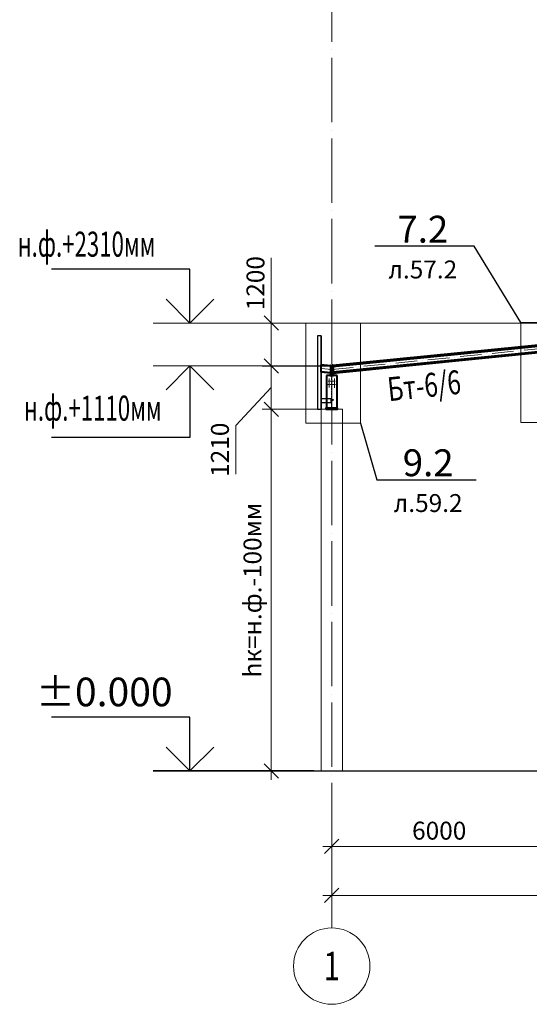
# Model space of a CAD drawing. Units: millimetres. Extents: x -482497 to 6165114, y -1507808 to -835435.
# Drawn here: x 1242838 to 1257065, y -1382581 to -1355081 of the extents above; entities that cross this region are included whole.
import ezdxf
from ezdxf import colors
from ezdxf.entities.mleader import LeaderData, LeaderLine
from ezdxf.enums import TextEntityAlignment as Align
from ezdxf.math import Vec2, Vec3

# ---------------------------------------------------------------- set-up
doc = ezdxf.new("R2010")
doc.units = ezdxf.units.MM
doc.header["$PDMODE"] = 3
for name, pattern in [('ACAD_ISO04W100', [30, 24, -3, 0, -3]), ('ACAD_ISO10W100', [18, 12, -3, 0, -3]), ('DASHED', [19.05, 12.7, -6.35]), ('GOST2.303 4', [7, 5, -2, 0])]:
    doc.linetypes.add(name, pattern=pattern)
doc.layers.get('0').update_dxf_attribs({"lineweight": 30})
for name, color, linetype, lineweight in [('Osi', 30, 'ACAD_ISO04W100', 15), ('Бетон', 111, 'Continuous', 15), ('Болт', 243, 'Continuous', 40), ('Маркировка', 11, 'Continuous', 15), ('Размеры', 133, 'Continuous', 30), ('Сварка', 191, 'Continuous', 25), ('Сталь', 131, 'Continuous', 15), ('Сталь осн.', 151, 'Continuous', 40), ('Сталь основ.', 151, 'Continuous', 60), ('Фермы Стропильные', 173, 'Continuous', 60)]:
    doc.layers.add(name, color=color, linetype=linetype, lineweight=lineweight)
doc.styles.add('simplex', font='simplex.shx', dxfattribs={"width": 0.75, "oblique": 15})
doc.styles.add('SPDS', font='simplex.shx', dxfattribs={"width": 0.7, "oblique": 15})
doc.dimstyles.new('1-200', dxfattribs={"dimscale": 200, "dimtxt": 2.5, "dimasz": 2, "dimexe": 1.25, "dimexo": 0, "dimtad": 1, "dimtxsty": 'SPDS', "dimblk": 'OBLIQUE', "dimcen": 2.5, "dimdle": 1.25, "dimclrd": 256, "dimclre": 256, "dimadec": 0, "dimazin": 0, "dimtfac": 1, "dimtmove": 0, "dimatfit": 3, "dimfxl": 1, "dimlwd": 15, "dimlwe": 15, "dimarcsym": 0})

# ---------------------------------------------------------------- blocks, each defined once
blk = doc.blocks.new('_Oblique')
at = {"color": 0, "linetype": 'ByBlock', "lineweight": -2}
blk.add_line((-0.5, -0.5), (0.5, 0.5), dxfattribs=at)
blk = doc.blocks.new('*D950')
at = {"layer": 'Defpoints', "color": 0, "linetype": 'ByBlock', "ltscale": 150, "transparency": 16777216}
for p in [(1275550, -1379539), (1251550, -1380447), (1275550, -1380447)]:
    blk.add_point(p, dxfattribs=at)
at = {"layer": 'Размеры', "linetype": 'ByBlock', "lineweight": 15, "ltscale": 150, "transparency": 16777216}
for p, q in [((1251550, -1380447), (1251550, -1379289)), ((1275550, -1380447), (1275550, -1379289)), ((1251300, -1379539), (1275800, -1379539))]:
    blk.add_line(p, q, dxfattribs=at)
at = {"layer": 'Размеры', "linetype": 'ByBlock', "lineweight": 15, "ltscale": 150, "transparency": 16777216, "xscale": 400, "yscale": 400, "zscale": 400, "rotation": 180}
blk.add_blockref('_Oblique', (1251550, -1379539), dxfattribs=at)
at = {"layer": 'Размеры', "linetype": 'ByBlock', "lineweight": 15, "ltscale": 150, "transparency": 16777216, "xscale": 400, "yscale": 400, "zscale": 400}
blk.add_blockref('_Oblique', (1275550, -1379539), dxfattribs=at)
at = {"layer": 'Размеры', "color": 0, "linetype": 'ByBlock', "ltscale": 150, "transparency": 16777216, "insert": (1263550, -1379164), "char_height": 500, "attachment_point": 5, "style": 'simplex'}
blk.add_mtext('24000', dxfattribs=at)
blk = doc.blocks.new('*D951')
at = {"layer": 'Defpoints', "color": 0, "linetype": 'ByBlock', "ltscale": 150, "transparency": 16777216}
for p in [(1257550, -1376063), (1257550, -1378170), (1251550, -1380447)]:
    blk.add_point(p, dxfattribs=at)
at = {"layer": 'Размеры', "linetype": 'ByBlock', "lineweight": 15, "ltscale": 150, "transparency": 16777216}
for p, q in [((1257550, -1376063), (1257550, -1378420)), ((1251550, -1380447), (1251550, -1377920)), ((1251300, -1378170), (1257800, -1378170))]:
    blk.add_line(p, q, dxfattribs=at)
at = {"layer": 'Размеры', "linetype": 'ByBlock', "lineweight": 15, "ltscale": 150, "transparency": 16777216, "xscale": 400, "yscale": 400, "zscale": 400, "rotation": 180}
blk.add_blockref('_Oblique', (1251550, -1378170), dxfattribs=at)
at = {"layer": 'Размеры', "linetype": 'ByBlock', "lineweight": 15, "ltscale": 150, "transparency": 16777216, "xscale": 400, "yscale": 400, "zscale": 400}
blk.add_blockref('_Oblique', (1257550, -1378170), dxfattribs=at)
at = {"layer": 'Размеры', "color": 0, "linetype": 'ByBlock', "ltscale": 150, "transparency": 16777216, "insert": (1254550, -1377795), "char_height": 500, "attachment_point": 5, "style": 'simplex'}
blk.add_mtext('6000', dxfattribs=at)
blk = doc.blocks.new('_None')
blk = doc.blocks.new('*D1328')
at = {"layer": 'Defpoints', "color": 0, "linetype": 'ByBlock', "ltscale": 150, "transparency": 16777216}
for p in [(1251250, -1365963), (1249860, -1376063), (1251250, -1376063)]:
    blk.add_point(p, dxfattribs=at)
at = {"layer": 'Размеры', "linetype": 'ByBlock', "lineweight": 15, "ltscale": 150, "transparency": 16777216}
for p, q in [((1249860, -1365713), (1249860, -1376313)), ((1251250, -1365963), (1249610, -1365963)), ((1251250, -1376063), (1249610, -1376063))]:
    blk.add_line(p, q, dxfattribs=at)
at = {"layer": 'Размеры', "linetype": 'ByBlock', "lineweight": 15, "ltscale": 150, "transparency": 16777216, "xscale": 400, "yscale": 400, "zscale": 400}
for p, rotation in [((1249860, -1365963), 90), ((1249860, -1376063), 270)]:
    blk.add_blockref('_Oblique', p, dxfattribs=dict(at, rotation=rotation))
at = {"layer": 'Размеры', "color": 0, "linetype": 'ByBlock', "ltscale": 150, "transparency": 16777216, "insert": (1249401, -1371013), "char_height": 500, "attachment_point": 5, "rotation": 90, "style": 'simplex'}
blk.add_mtext('hк=н.ф.-100мм', dxfattribs=at)
blk = doc.blocks.new('*D3944')
at = {"layer": 'Defpoints', "color": 0, "ltscale": 100, "transparency": 16777216}
for p in [(1249860, -1363553), (1263550, -1363553), (1251550, -1364753)]:
    blk.add_point(p, dxfattribs=at)
at = {"layer": 'Размеры', "lineweight": 15, "ltscale": 100, "transparency": 16777216}
for p, q in [((1249860, -1363553), (1249860, -1361728)), ((1263550, -1363553), (1249610, -1363553)), ((1249860, -1365003), (1249860, -1363553)), ((1251550, -1364753), (1249610, -1364753))]:
    blk.add_line(p, q, dxfattribs=at)
at = {"layer": 'Размеры', "lineweight": 15, "ltscale": 100, "transparency": 16777216, "xscale": 400, "yscale": 400, "zscale": 400}
for p, rotation in [((1249860, -1363553), 90), ((1249860, -1364753), 270)]:
    blk.add_blockref('_Oblique', p, dxfattribs=dict(at, rotation=rotation))
at = {"layer": 'Размеры', "color": 0, "ltscale": 100, "transparency": 16777216, "insert": (1249485, -1362440), "char_height": 500, "attachment_point": 5, "rotation": 90, "style": 'SPDS'}
blk.add_mtext('1200', dxfattribs=at)
blk = doc.blocks.new('*D3945')
at = {"layer": 'Defpoints', "color": 0, "ltscale": 100, "transparency": 16777216}
for p in [(1251550, -1364753), (1249860, -1365963), (1251250, -1365963)]:
    blk.add_point(p, dxfattribs=at)
at = {"layer": 'Размеры', "lineweight": 15, "ltscale": 100, "transparency": 16777216}
for p, q in [((1249860, -1364503), (1249860, -1366213)), ((1251550, -1364753), (1249610, -1364753)), ((1249860, -1365358), (1248868, -1366412)), ((1251250, -1365963), (1249610, -1365963)), ((1248868, -1366412), (1248868, -1367771))]:
    blk.add_line(p, q, dxfattribs=at)
at = {"layer": 'Размеры', "lineweight": 15, "ltscale": 100, "transparency": 16777216, "xscale": 400, "yscale": 400, "zscale": 400}
for p, rotation in [((1249860, -1364753), 90), ((1249860, -1365963), 270)]:
    blk.add_blockref('_Oblique', p, dxfattribs=dict(at, rotation=rotation))
at = {"layer": 'Размеры', "color": 0, "ltscale": 100, "transparency": 16777216, "insert": (1248493, -1367092), "char_height": 500, "attachment_point": 5, "rotation": 90, "style": 'SPDS'}
blk.add_mtext('1210', dxfattribs=at)

msp = doc.modelspace()

# ---------------------------------------------------------------- hatches: boundary and pattern name
at = {"layer": 'Сталь основ.', "ltscale": 10}
h = msp.add_hatch(color=256, dxfattribs=at)
h.dxf.hatch_style = 1
h.paths.add_polyline_path([(1251542.2181, -1364989.8971, 0.3112586568), (1251538.0473, -1365002.7116), (1251542.2181, -1365002.7116)])
h.paths.add_polyline_path([(1251550.2181, -1364996.8667), (1251542.2181, -1364989.8971), (1251542.2181, -1365002.7116), (1251550.2181, -1365002.7116)])
h.paths.add_polyline_path([(1251550.2181, -1364996.8667), (1251550.2181, -1365002.7116), (1251556.9271, -1365002.7116)])
h = msp.add_hatch(color=256, dxfattribs=at)
h.dxf.hatch_style = 1
h.paths.add_polyline_path([(1251558.2181, -1364989.8971, -0.3112586568), (1251562.389, -1365002.7116), (1251558.2181, -1365002.7116)])
h.paths.add_polyline_path([(1251550.2181, -1364996.8667), (1251558.2181, -1364989.8971), (1251558.2181, -1365002.7116), (1251550.2181, -1365002.7116)])
h.paths.add_polyline_path([(1251550.2181, -1364996.8667), (1251550.2181, -1365002.7116), (1251543.5091, -1365002.7116)])

# ---------------------------------------------------------------- linework, layer by layer
at = {"lineweight": 0, "ltscale": 100}
msp.add_line((1251584.2175, -1364749.3115), (1263550.1431, -1363552.719), dxfattribs=at)
at = {"linetype": 'ByBlock', "lineweight": 20, "ltscale": 150}
msp.add_line((1251550.2175, -1364752.7116), (1251516.2175, -1364749.3116), dxfattribs=at)
at = {"ltscale": 150}
msp.add_line((1246568.376, -1376062.7116), (1277624.7321, -1376062.7116), dxfattribs=at)
at = {"layer": 'Defpoints', "ltscale": 100}
msp.add_line((1251529.2175, -1365697.7116), (1251580.2175, -1365697.7116), dxfattribs=at)
for points in [[(1251250.2175, -1363912.7116), (1251150.2175, -1363912.7116), (1251150.2168, -1365962.7116), (1251250.2168, -1365962.7116)], [(1251250.2168, -1365962.7116), (1251256.2168, -1365962.7116), (1251256.2175, -1363912.7116), (1251250.2175, -1363912.7116)], [(1251537.7168, -1365657.7116), (1251545.7168, -1365657.7116), (1251545.7168, -1365777.7116), (1251537.7168, -1365777.7116)], [(1251537.7168, -1365667.7116), (1251256.2168, -1365667.7116), (1251256.2168, -1365767.7116), (1251537.7168, -1365767.7116)]]:
    msp.add_lwpolyline(points, close=True, dxfattribs=at)
at = {"layer": 'Osi', "ltscale": 75}
msp.add_line((1251550.2175, -1380447.403), (1251550.2175, -1320977.8277), dxfattribs=at)
at = {"layer": 'Osi', "linetype": 'ACAD_ISO10W100', "ltscale": 50}
for p, q in [((1251550.2175, -1364850.1953), (1263554.9691, -1363649.7202)), ((1251550.2175, -1364854.7178), (1251256.2175, -1364825.3178))]:
    msp.add_line(p, q, dxfattribs=at)
at = {"layer": 'Osi', "ltscale": 3}
for p, q in [((1251475.2175, -1365356.3976), (1251475.2175, -1365102.0396)), ((1251625.2175, -1365358.3003), (1251625.2175, -1365102.0396))]:
    msp.add_line(p, q, dxfattribs=at)
at = {"layer": 'Osi', "ltscale": 2}
for p, q in [((1251540.2175, -1365272.7116), (1251442.3738, -1365272.7116)), ((1251540.2175, -1365172.7116), (1251452.2646, -1365172.7116)), ((1251560.2175, -1365172.7116), (1251648.1705, -1365172.7116)), ((1251560.2175, -1365272.7116), (1251658.0613, -1365272.7116))]:
    msp.add_line(p, q, dxfattribs=at)
at = {"layer": 'Osi', "linetype": 'ByBlock', "ltscale": 100}
msp.add_circle((1251550.2175, -1381514.0697), 1066.6667, dxfattribs=at)
at = {"layer": 'Бетон', "ltscale": 150}
msp.add_lwpolyline([(1251250.2175, -1365962.7116), (1251850.2175, -1365962.7116), (1251850.2175, -1376062.7116), (1251250.2175, -1376062.7116)], close=True, dxfattribs=at)
at = {"layer": 'Болт', "ltscale": 150}
for p, q in [((1251529.7175, -1365687.7116), (1251529.7175, -1365707.7116)), ((1251529.7175, -1365697.7116), (1251590.7175, -1365697.7116)), ((1251570.7175, -1365687.7116), (1251570.7175, -1365707.7116)), ((1251580.7175, -1365687.7116), (1251580.7175, -1365707.7116))]:
    msp.add_line(p, q, dxfattribs=at)
at = {"layer": 'Болт', "ltscale": 100, "const_width": 13}
for points in [[(1251468.7175, -1365172.7116, 1), (1251481.7175, -1365172.7116, 1)], [(1251468.7175, -1365272.7116, 1), (1251481.7175, -1365272.7116, 1)], [(1251631.7175, -1365172.7116, -1), (1251618.7175, -1365172.7116, -1)], [(1251631.7175, -1365272.7116, -1), (1251618.7175, -1365272.7116, -1)]]:
    msp.add_lwpolyline(points, format="xyb", close=True, dxfattribs=at)
at = {"layer": 'Маркировка', "color": 0, "ltscale": 100}
for points in [[(1250830.7388, -1363560.1722), (1252353.4144, -1363560.1722), (1252353.4144, -1366349.9059), (1250830.7388, -1366349.9059)], [(1256830.7388, -1363540.1722), (1258353.4144, -1363540.1722), (1258353.4144, -1366329.9059), (1256830.7388, -1366329.9059)]]:
    msp.add_lwpolyline(points, close=True, dxfattribs=at)
at = {"layer": 'Размеры', "ltscale": 100}
for p, q in [((1247591.0123, -1362052.7115), (1243725.0998, -1362052.7115)), ((1247591.0123, -1363552.7115), (1247591.0123, -1362052.7115)), ((1247591.0123, -1364752.7115), (1247591.0123, -1366752.7115)), ((1247591.0123, -1366752.7115), (1243725.0998, -1366752.7115)), ((1247591.0123, -1374562.7116), (1243725.0998, -1374562.7116)), ((1247591.0123, -1376062.7116), (1247591.0123, -1374562.7116))]:
    msp.add_line(p, q, dxfattribs=at)
at = {"layer": 'Размеры', "lineweight": 30, "ltscale": 100}
for p, q in [((1247591.0123, -1363552.7115), (1246924.3457, -1362886.0449)), ((1248257.679, -1362886.0449), (1247591.0123, -1363552.7115)), ((1247591.0123, -1364752.7115), (1246924.3457, -1365419.3782)), ((1248257.679, -1365419.3782), (1247591.0123, -1364752.7115)), ((1247591.0123, -1376062.7116), (1246924.3457, -1375396.0449)), ((1248257.679, -1375396.0449), (1247591.0123, -1376062.7116))]:
    msp.add_line(p, q, dxfattribs=at)
at = {"layer": 'Размеры', "linetype": 'ByBlock', "lineweight": 15, "ltscale": 150}
for p, q in [((1250434.2885, -1363552.7115), (1246568.376, -1363552.7115)), ((1251550.2175, -1364752.7115), (1246568.376, -1364752.7115))]:
    msp.add_line(p, q, dxfattribs=at)
at = {"layer": 'Размеры', "linetype": 'ByBlock', "ltscale": 150}
msp.add_line((1251050.2175, -1376062.7116), (1246568.376, -1376062.7116), dxfattribs=at)
at = {"layer": 'Сварка', "ltscale": 100}
msp.add_lwpolyline([(1251500.2175, -1365022.7116), (1251500.7175, -1365022.7116), (1251500.7175, -1365012.7116), (1251500.7175, -1365022.7116), (1251509.7175, -1365022.7116), (1251509.7175, -1365012.7116), (1251509.7175, -1365022.7116), (1251518.7175, -1365022.7116), (1251518.7175, -1365012.7116), (1251518.7175, -1365022.7116), (1251527.7175, -1365022.7116), (1251527.7175, -1365012.7116), (1251527.7175, -1365022.7116), (1251536.7175, -1365022.7116), (1251536.7175, -1365012.7116), (1251536.7175, -1365022.7116), (1251545.7175, -1365022.7116), (1251545.7175, -1365012.7116), (1251545.7175, -1365022.7116), (1251554.7175, -1365022.7116), (1251554.7175, -1365012.7116), (1251554.7175, -1365022.7116), (1251563.7175, -1365022.7116), (1251563.7175, -1365012.7116), (1251563.7175, -1365022.7116), (1251572.7175, -1365022.7116), (1251572.7175, -1365012.7116), (1251572.7175, -1365022.7116), (1251581.7175, -1365022.7116), (1251581.7175, -1365012.7116), (1251581.7175, -1365022.7116), (1251590.7175, -1365022.7116), (1251590.7175, -1365012.7116), (1251590.7175, -1365022.7116), (1251599.7175, -1365022.7116), (1251599.7175, -1365012.7116), (1251599.7175, -1365022.7116), (1251600.2175, -1365022.7116)], dxfattribs=at)
at = {"layer": 'Сварка', "linetype": 'DASHED', "ltscale": 150, "const_width": 10}
for points in [[(1251400.7175, -1365927.7116, 0.4142135624), (1251395.7175, -1365932.7116)], [(1251400.7175, -1365927.7116, 0.4142135624), (1251395.7175, -1365932.7116)], [(1251395.7175, -1365932.7116, -0.4142135624), (1251400.7175, -1365927.7116, -0.4142135624)], [(1251704.7175, -1365932.7116, 0.4142135624), (1251699.7175, -1365927.7116, 0.4142135624)], [(1251704.7175, -1365932.7116, 0.4142135624), (1251699.7175, -1365927.7116, 0.4142135624)], [(1251699.7175, -1365927.7116, -0.4142135624), (1251704.7175, -1365932.7116)]]:
    msp.add_lwpolyline(points, format="xyb", dxfattribs=at)
at = {"layer": 'Сварка', "linetype": 'DASHED', "ltscale": 150}
for points in [[(1251400.7175, -1365932.7116), (1251401.7175, -1365932.7116), (1251401.7175, -1365922.7116), (1251401.7175, -1365932.7116), (1251410.7175, -1365932.7116), (1251410.7175, -1365922.7116), (1251410.7175, -1365932.7116), (1251419.7175, -1365932.7116), (1251419.7175, -1365922.7116), (1251419.7175, -1365932.7116), (1251428.7175, -1365932.7116), (1251428.7175, -1365922.7116), (1251428.7175, -1365932.7116), (1251437.7175, -1365932.7116), (1251437.7175, -1365922.7116), (1251437.7175, -1365932.7116), (1251446.7175, -1365932.7116), (1251446.7175, -1365922.7116), (1251446.7175, -1365932.7116), (1251455.7175, -1365932.7116), (1251455.7175, -1365922.7116), (1251455.7175, -1365932.7116), (1251464.7175, -1365932.7116), (1251464.7175, -1365922.7116), (1251464.7175, -1365932.7116), (1251473.7175, -1365932.7116), (1251473.7175, -1365922.7116), (1251473.7175, -1365932.7116), (1251482.7175, -1365932.7116), (1251482.7175, -1365922.7116), (1251482.7175, -1365932.7116), (1251491.7175, -1365932.7116), (1251491.7175, -1365922.7116), (1251491.7175, -1365932.7116), (1251500.7175, -1365932.7116), (1251500.7175, -1365922.7116), (1251500.7175, -1365932.7116), (1251509.7175, -1365932.7116), (1251509.7175, -1365922.7116), (1251509.7175, -1365932.7116), (1251518.7175, -1365932.7116), (1251518.7175, -1365922.7116), (1251518.7175, -1365932.7116), (1251527.7175, -1365932.7116), (1251527.7175, -1365922.7116), (1251527.7175, -1365932.7116), (1251536.7175, -1365932.7116), (1251536.7175, -1365922.7116), (1251536.7175, -1365932.7116), (1251545.7175, -1365932.7116), (1251545.7175, -1365922.7116), (1251545.7175, -1365932.7116), (1251554.7175, -1365932.7116), (1251554.7175, -1365922.7116), (1251554.7175, -1365932.7116), (1251563.7175, -1365932.7116), (1251563.7175, -1365922.7116), (1251563.7175, -1365932.7116), (1251572.7175, -1365932.7116), (1251572.7175, -1365922.7116), (1251572.7175, -1365932.7116), (1251581.7175, -1365932.7116), (1251581.7175, -1365922.7116), (1251581.7175, -1365932.7116), (1251590.7175, -1365932.7116), (1251590.7175, -1365922.7116), (1251590.7175, -1365932.7116), (1251599.7175, -1365932.7116), (1251599.7175, -1365922.7116), (1251599.7175, -1365932.7116), (1251608.7175, -1365932.7116), (1251608.7175, -1365922.7116), (1251608.7175, -1365932.7116), (1251617.7175, -1365932.7116), (1251617.7175, -1365922.7116), (1251617.7175, -1365932.7116), (1251626.7175, -1365932.7116), (1251626.7175, -1365922.7116), (1251626.7175, -1365932.7116), (1251635.7175, -1365932.7116), (1251635.7175, -1365922.7116), (1251635.7175, -1365932.7116), (1251644.7175, -1365932.7116), (1251644.7175, -1365922.7116), (1251644.7175, -1365932.7116), (1251653.7175, -1365932.7116), (1251653.7175, -1365922.7116), (1251653.7175, -1365932.7116), (1251662.7175, -1365932.7116), (1251662.7175, -1365922.7116), (1251662.7175, -1365932.7116), (1251671.7175, -1365932.7116), (1251671.7175, -1365922.7116), (1251671.7175, -1365932.7116), (1251680.7175, -1365932.7116), (1251680.7175, -1365922.7116), (1251680.7175, -1365932.7116), (1251689.7175, -1365932.7116), (1251689.7175, -1365922.7116), (1251689.7175, -1365932.7116), (1251698.7175, -1365932.7116), (1251698.7175, -1365922.7116), (1251698.7175, -1365932.7116), (1251699.7175, -1365932.7116)], [(1251400.7175, -1365932.7116), (1251401.7175, -1365932.7116), (1251401.7175, -1365922.7116), (1251401.7175, -1365932.7116), (1251410.7175, -1365932.7116), (1251410.7175, -1365922.7116), (1251410.7175, -1365932.7116), (1251419.7175, -1365932.7116), (1251419.7175, -1365922.7116), (1251419.7175, -1365932.7116), (1251428.7175, -1365932.7116), (1251428.7175, -1365922.7116), (1251428.7175, -1365932.7116), (1251437.7175, -1365932.7116), (1251437.7175, -1365922.7116), (1251437.7175, -1365932.7116), (1251446.7175, -1365932.7116), (1251446.7175, -1365922.7116), (1251446.7175, -1365932.7116), (1251455.7175, -1365932.7116), (1251455.7175, -1365922.7116), (1251455.7175, -1365932.7116), (1251464.7175, -1365932.7116), (1251464.7175, -1365922.7116), (1251464.7175, -1365932.7116), (1251473.7175, -1365932.7116), (1251473.7175, -1365922.7116), (1251473.7175, -1365932.7116), (1251482.7175, -1365932.7116), (1251482.7175, -1365922.7116), (1251482.7175, -1365932.7116), (1251491.7175, -1365932.7116), (1251491.7175, -1365922.7116), (1251491.7175, -1365932.7116), (1251500.7175, -1365932.7116), (1251500.7175, -1365922.7116), (1251500.7175, -1365932.7116), (1251509.7175, -1365932.7116), (1251509.7175, -1365922.7116), (1251509.7175, -1365932.7116), (1251518.7175, -1365932.7116), (1251518.7175, -1365922.7116), (1251518.7175, -1365932.7116), (1251527.7175, -1365932.7116), (1251527.7175, -1365922.7116), (1251527.7175, -1365932.7116), (1251536.7175, -1365932.7116), (1251536.7175, -1365922.7116), (1251536.7175, -1365932.7116), (1251545.7175, -1365932.7116), (1251545.7175, -1365922.7116), (1251545.7175, -1365932.7116), (1251554.7175, -1365932.7116), (1251554.7175, -1365922.7116), (1251554.7175, -1365932.7116), (1251563.7175, -1365932.7116), (1251563.7175, -1365922.7116), (1251563.7175, -1365932.7116), (1251572.7175, -1365932.7116), (1251572.7175, -1365922.7116), (1251572.7175, -1365932.7116), (1251581.7175, -1365932.7116), (1251581.7175, -1365922.7116), (1251581.7175, -1365932.7116), (1251590.7175, -1365932.7116), (1251590.7175, -1365922.7116), (1251590.7175, -1365932.7116), (1251599.7175, -1365932.7116), (1251599.7175, -1365922.7116), (1251599.7175, -1365932.7116), (1251608.7175, -1365932.7116), (1251608.7175, -1365922.7116), (1251608.7175, -1365932.7116), (1251617.7175, -1365932.7116), (1251617.7175, -1365922.7116), (1251617.7175, -1365932.7116), (1251626.7175, -1365932.7116), (1251626.7175, -1365922.7116), (1251626.7175, -1365932.7116), (1251635.7175, -1365932.7116), (1251635.7175, -1365922.7116), (1251635.7175, -1365932.7116), (1251644.7175, -1365932.7116), (1251644.7175, -1365922.7116), (1251644.7175, -1365932.7116), (1251653.7175, -1365932.7116), (1251653.7175, -1365922.7116), (1251653.7175, -1365932.7116), (1251662.7175, -1365932.7116), (1251662.7175, -1365922.7116), (1251662.7175, -1365932.7116), (1251671.7175, -1365932.7116), (1251671.7175, -1365922.7116), (1251671.7175, -1365932.7116), (1251680.7175, -1365932.7116), (1251680.7175, -1365922.7116), (1251680.7175, -1365932.7116), (1251689.7175, -1365932.7116), (1251689.7175, -1365922.7116), (1251689.7175, -1365932.7116), (1251698.7175, -1365932.7116), (1251698.7175, -1365922.7116), (1251698.7175, -1365932.7116), (1251699.7175, -1365932.7116)], [(1251699.7175, -1365932.7116), (1251698.7175, -1365932.7116), (1251698.7175, -1365922.7116), (1251698.7175, -1365932.7116), (1251689.7175, -1365932.7116), (1251689.7175, -1365922.7116), (1251689.7175, -1365932.7116), (1251680.7175, -1365932.7116), (1251680.7175, -1365922.7116), (1251680.7175, -1365932.7116), (1251671.7175, -1365932.7116), (1251671.7175, -1365922.7116), (1251671.7175, -1365932.7116), (1251662.7175, -1365932.7116), (1251662.7175, -1365922.7116), (1251662.7175, -1365932.7116), (1251653.7175, -1365932.7116), (1251653.7175, -1365922.7116), (1251653.7175, -1365932.7116), (1251644.7175, -1365932.7116), (1251644.7175, -1365922.7116), (1251644.7175, -1365932.7116), (1251635.7175, -1365932.7116), (1251635.7175, -1365922.7116), (1251635.7175, -1365932.7116), (1251626.7175, -1365932.7116), (1251626.7175, -1365922.7116), (1251626.7175, -1365932.7116), (1251617.7175, -1365932.7116), (1251617.7175, -1365922.7116), (1251617.7175, -1365932.7116), (1251608.7175, -1365932.7116), (1251608.7175, -1365922.7116), (1251608.7175, -1365932.7116), (1251599.7175, -1365932.7116), (1251599.7175, -1365922.7116), (1251599.7175, -1365932.7116), (1251590.7175, -1365932.7116), (1251590.7175, -1365922.7116), (1251590.7175, -1365932.7116), (1251581.7175, -1365932.7116), (1251581.7175, -1365922.7116), (1251581.7175, -1365932.7116), (1251572.7175, -1365932.7116), (1251572.7175, -1365922.7116), (1251572.7175, -1365932.7116), (1251563.7175, -1365932.7116), (1251563.7175, -1365922.7116), (1251563.7175, -1365932.7116), (1251554.7175, -1365932.7116), (1251554.7175, -1365922.7116), (1251554.7175, -1365932.7116), (1251545.7175, -1365932.7116), (1251545.7175, -1365922.7116), (1251545.7175, -1365932.7116), (1251536.7175, -1365932.7116), (1251536.7175, -1365922.7116), (1251536.7175, -1365932.7116), (1251527.7175, -1365932.7116), (1251527.7175, -1365922.7116), (1251527.7175, -1365932.7116), (1251518.7175, -1365932.7116), (1251518.7175, -1365922.7116), (1251518.7175, -1365932.7116), (1251509.7175, -1365932.7116), (1251509.7175, -1365922.7116), (1251509.7175, -1365932.7116), (1251500.7175, -1365932.7116), (1251500.7175, -1365922.7116), (1251500.7175, -1365932.7116), (1251491.7175, -1365932.7116), (1251491.7175, -1365922.7116), (1251491.7175, -1365932.7116), (1251482.7175, -1365932.7116), (1251482.7175, -1365922.7116), (1251482.7175, -1365932.7116), (1251473.7175, -1365932.7116), (1251473.7175, -1365922.7116), (1251473.7175, -1365932.7116), (1251464.7175, -1365932.7116), (1251464.7175, -1365922.7116), (1251464.7175, -1365932.7116), (1251455.7175, -1365932.7116), (1251455.7175, -1365922.7116), (1251455.7175, -1365932.7116), (1251446.7175, -1365932.7116), (1251446.7175, -1365922.7116), (1251446.7175, -1365932.7116), (1251437.7175, -1365932.7116), (1251437.7175, -1365922.7116), (1251437.7175, -1365932.7116), (1251428.7175, -1365932.7116), (1251428.7175, -1365922.7116), (1251428.7175, -1365932.7116), (1251419.7175, -1365932.7116), (1251419.7175, -1365922.7116), (1251419.7175, -1365932.7116), (1251410.7175, -1365932.7116), (1251410.7175, -1365922.7116), (1251410.7175, -1365932.7116), (1251401.7175, -1365932.7116), (1251401.7175, -1365922.7116), (1251401.7175, -1365932.7116), (1251400.7175, -1365932.7116)]]:
    msp.add_lwpolyline(points, dxfattribs=at)
at = {"layer": 'Сталь', "linetype": 'GOST2.303 4', "ltscale": 10}
msp.add_lwpolyline([(1251545.7175, -1365932.7116), (1251554.7175, -1365932.7116), (1251554.7175, -1365022.7116), (1251545.7175, -1365022.7116)], close=True, dxfattribs=at)
at = {"layer": 'Сталь осн.', "ltscale": 100}
msp.add_line((1251256.2175, -1364927.324), (1251256.2175, -1364723.3116), dxfattribs=at)
at = {"layer": 'Сталь осн.', "linetype": 'ByBlock', "ltscale": 150}
for p, q in [((1251516.2175, -1364749.3116), (1251256.2175, -1364723.3116)), ((1251516.2175, -1364758.8589), (1251256.2175, -1364732.8589)), ((1251516.2175, -1364943.7767), (1251256.2175, -1364917.7767)), ((1251516.2175, -1364953.324), (1251256.2175, -1364927.324))]:
    msp.add_line(p, q, dxfattribs=at)
msp.add_lwpolyline([(1251516.2175, -1365002.7116), (1251536.2175, -1365002.7116), (1251536.2175, -1364742.7116), (1251516.2175, -1364742.7116)], close=True, dxfattribs=at)
at = {"layer": 'Сталь осн.', "linetype": 'DASHED', "ltscale": 150}
msp.add_lwpolyline([(1251400.7175, -1365932.7116), (1251400.7175, -1365932.7116), (1251699.7175, -1365932.7116), (1251699.7175, -1365022.7116), (1251400.7175, -1365022.7116), (1251400.7175, -1365932.7116)], dxfattribs=at)
at = {"layer": 'Сталь осн.', "ltscale": 100}
msp.add_lwpolyline([(1251600.2175, -1365002.7116), (1251500.2175, -1365002.7116), (1251500.2175, -1365022.7116), (1251600.2175, -1365022.7116)], close=True, dxfattribs=at)
at = {"layer": 'Сталь осн.', "ltscale": 150}
msp.add_lwpolyline([(1251385.2175, -1365962.7116), (1251715.2175, -1365962.7116), (1251715.2175, -1365932.7116), (1251385.2175, -1365932.7116)], close=True, dxfattribs=at)
msp.add_lwpolyline([(1251385.2175, -1365962.7116), (1251715.2175, -1365962.7116), (1251715.2175, -1365932.7116), (1251385.2175, -1365932.7116)], close=True, dxfattribs=at)
at = {"layer": 'Сталь основ.', "ltscale": 10}
for p, q in [((1251542.2181, -1364989.8971), (1251556.9271, -1365002.7116)), ((1251558.2181, -1364989.8971), (1251543.5091, -1365002.7116))]:
    msp.add_line(p, q, dxfattribs=at)
at = {"layer": 'Сталь основ.', "ltscale": 50}
msp.add_lwpolyline([(1251558.2202, -1364762.7116), (1251542.2202, -1364762.7116), (1251542.2179, -1365002.7116), (1251558.2179, -1365002.7116)], close=True, dxfattribs=at)
at = {"layer": 'Сталь основ.', "ltscale": 10}
for centre, start, end in [((1251549.428, -1364999.3297), 127.39257858, 196.54940164), ((1251551.0082, -1364999.3297), 343.45059836, 52.60742142)]:
    msp.add_arc(centre, 11.8726, start, end, dxfattribs=at)
at = {"layer": 'Фермы Стропильные', "linetype": 'ByBlock', "ltscale": 150}
for p, q in [((1251584.2175, -1364749.3115), (1263530.2175, -1363554.7115)), ((1251584.2175, -1364749.3115), (1263530.2175, -1363554.7115)), ((1251584.2175, -1364758.3564), (1263530.6653, -1363563.7117)), ((1251584.2175, -1364935.2342), (1263530.2175, -1363740.6342)), ((1251584.2175, -1364944.2791), (1263530.2175, -1363749.6791))]:
    msp.add_line(p, q, dxfattribs=at)
msp.add_lwpolyline([(1251584.2175, -1365002.7115), (1251564.2175, -1365002.7115), (1251564.2175, -1364742.7115), (1251584.2175, -1364742.7115)], close=True, dxfattribs=at)

# ---------------------------------------------------------------- texts
at = {"layer": 'Osi', "linetype": 'ByBlock', "ltscale": 100, "style": 'simplex', "oblique": 15, "width": 0.75}
msp.add_text('1', height=800, dxfattribs=at).set_placement((1251550.2175, -1381514.0697), align=Align.MIDDLE_CENTER)
at = {"layer": 'Маркировка', "style": 'simplex', "oblique": 15, "width": 0.75}
msp.add_text('Бт-6/6', height=666.66667, rotation=6, dxfattribs=at).set_placement((1254129.3865, -1365300.1166), align=Align.MIDDLE_CENTER)
at = {"layer": 'Размеры', "color": 3, "style": 'simplex', "oblique": 15, "width": 0.65}
for s, p in [('н.ф.+2310мм', (1242780.9168, -1361699.8762)), ('н.ф.+1110мм', (1242954.2501, -1366279.8762))]:
    msp.add_text(s, height=700, dxfattribs=at).set_placement(p)
at = {"layer": 'Размеры', "color": 1, "lineweight": 30, "ltscale": 100, "insert": (1245197.8731, -1373856.5429), "char_height": 800, "attachment_point": 5, "style": 'simplex'}
msp.add_mtext('{\\C3;%%P0.000}', dxfattribs=at)

# ---------------------------------------------------------------- dimensions: what is measured, and where the dimension line sits
at = {"layer": 'Размеры', "color": 3, "ltscale": 100}
dim = msp.add_linear_dim(base=(1249859.6816, -1363552.7115), p1=(1251550.2175, -1364752.7115), p2=(1263550.2175, -1363552.7115), angle=90, dimstyle='1-200', dxfattribs=at)
dim.commit()
dim.dimension.update_dxf_attribs({"geometry": '*D3944', "text_midpoint": (1249484.6816, -1362440.1504)})
dim = msp.add_linear_dim(base=(1249859.6816, -1365962.7116), p1=(1251550.2175, -1364752.7115), p2=(1251250.2175, -1365962.7116), angle=90, dimstyle='1-200', override={"dimtmove": 1}, dxfattribs=at)
dim.commit()
dim.dimension.update_dxf_attribs({"geometry": '*D3945', "text_midpoint": (1248868.0575, -1366537.324), "dimtype": 160})
at = {"layer": 'Размеры', "color": 3, "linetype": 'ByBlock', "ltscale": 150}
dim = msp.add_linear_dim(base=(1249859.6816, -1376062.7116), p1=(1251250.2175, -1365962.7116), p2=(1251250.2175, -1376062.7116), angle=90, text='hк=н.ф.-100мм', dimstyle='1-200', override={"dimtxsty": 'simplex'}, dxfattribs=at)
dim.commit()
dim.dimension.update_dxf_attribs({"geometry": '*D1328', "text_midpoint": (1249401.3483, -1371012.7116)})
at = {"layer": 'Размеры', "linetype": 'ByBlock', "ltscale": 150}
for base, p2, picture, middle in [((1257550.2175, -1378169.5885), (1257550.2175, -1376062.7116), '*D951', (1254550.2175, -1377794.5885)), ((1275550.2175, -1379538.7937), (1275550.2175, -1380447.403), '*D950', (1263550.2175, -1379163.7937))]:
    dim = msp.add_linear_dim(base=base, p1=(1251550.2175, -1380447.403), p2=p2, dimstyle='1-200', override={"dimtxsty": 'simplex'}, dxfattribs=at)
    dim.commit()
    dim.dimension.update_dxf_attribs({"geometry": picture, "text_midpoint": middle})

# ---------------------------------------------------------------- leaders
at = {"layer": 'Маркировка', "color": 3, "ltscale": 100}
ml = msp.add_multileader_mtext('Standard', dxfattribs=at)
ml.set_content('{\\C2;7.2\\P\\H0.66667x;л.57.2}', color=1, style='simplex')
ml.set_leader_properties()
ml.set_arrow_properties(name='NONE')
ml.build(insert=Vec2(0, 0))
ml.multileader.update_dxf_attribs({"text_left_attachment_type": 6, "text_right_attachment_type": 6, "dogleg_length": 0.36, "arrow_head_size": 875, "scale": 250})
ctx = ml.context
ctx.base_point, ctx.scale, ctx.char_height, ctx.arrow_head_size, ctx.landing_gap_size, ctx.plane_origin = Vec3(1252752.866, -1361406.3815), 250, 750, 875, 500, Vec3(1250830.7388, -1360293.8274)
ctx.left_attachment, ctx.right_attachment, ctx.text_align_type = 6, 6, 1
notes = []
notes.append((ctx, [(0, (1, 1, 0), (1255522.7586, -1361406.3815), (-1, 0), 90, [(0, [(1256830.7388, -1363540.1722)], 0, [])])]))
ctx.mtext.insert, ctx.mtext.alignment, ctx.mtext.flow_direction = Vec3(1254092.8123, -1360556.381), 2, 5
ml = msp.add_multileader_mtext('Standard', dxfattribs=at)
ml.set_content('{\\C2;9.2\\P\\H0.66667x;л.59.2}', color=1, style='simplex')
ml.set_leader_properties()
ml.set_arrow_properties(name='NONE')
ml.build(insert=Vec2(0, 0))
ml.multileader.update_dxf_attribs({"text_left_attachment_type": 6, "text_right_attachment_type": 6, "dogleg_length": 0.36, "arrow_head_size": 875, "scale": 250})
ctx = ml.context
ctx.base_point, ctx.scale, ctx.char_height, ctx.arrow_head_size, ctx.landing_gap_size, ctx.plane_origin = Vec3(1252902.6749, -1367930.6894), 250, 750, 875, 500, Vec3(1252353.4144, -1366409.2916)
ctx.left_attachment, ctx.right_attachment, ctx.text_align_type = 6, 6, 1
notes.append((ctx, [(0, (1, 1, 0), (1252812.6749, -1367930.6894), (1, 0), 90, [(0, [(1252353.4144, -1366349.9059)], 0, [])])]))
ctx.mtext.insert, ctx.mtext.alignment, ctx.mtext.flow_direction = Vec3(1254242.6212, -1367080.6889), 2, 5
for ctx, leaders in notes:
    for number, flags, end, landing, length, lines in leaders:
        leader = LeaderData()
        leader.index, (leader.has_last_leader_line, leader.has_dogleg_vector, leader.attachment_direction) = number, flags
        leader.last_leader_point, leader.dogleg_vector, leader.dogleg_length = Vec3(end), Vec3(landing), length
        for number, points, colour, breaks in lines:
            line = LeaderLine()
            line.index, line.vertices, line.color, line.breaks = number, Vec3.list(points), colors.encode_raw_color(colour), breaks
            leader.lines.append(line)
        ctx.leaders.append(leader)

doc.saveas('drawing.dxf')
